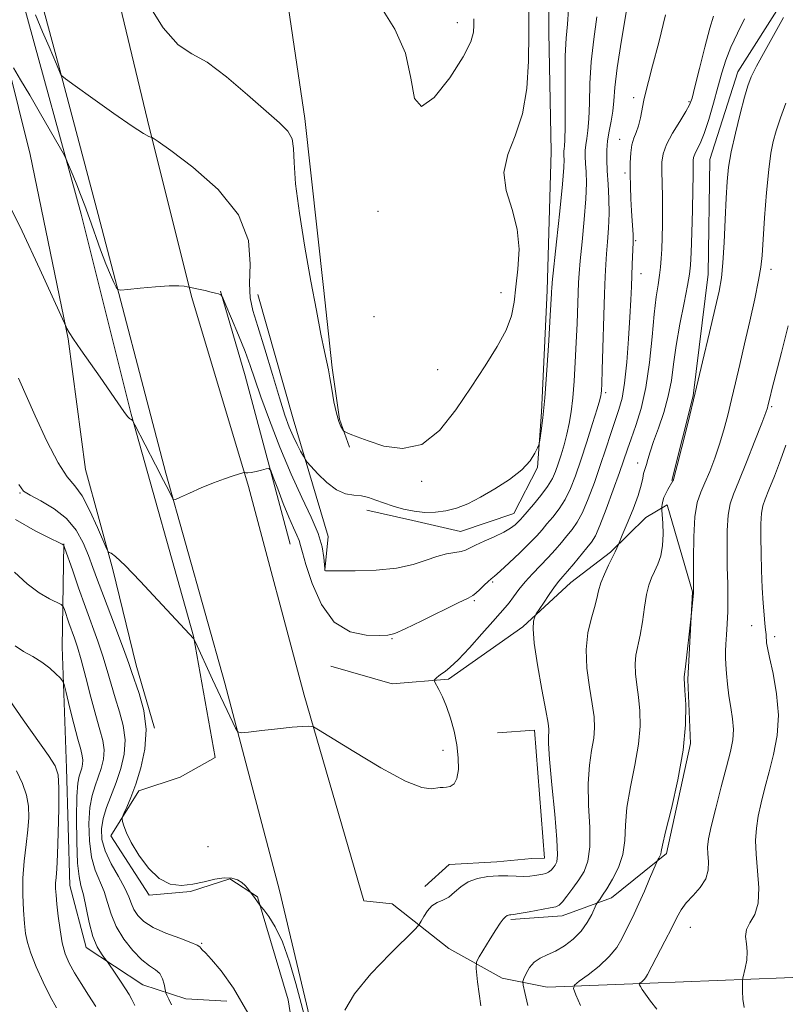
# Model space of a CAD drawing. Extents: x 2089800 to 2092700, y 339800 to 342700.
# Drawn here: x 2090616 to 2090803, y 341171 to 341411 of the extents above; entities that cross this region are included whole.
import ezdxf

# ---------------------------------------------------------------- set-up
doc = ezdxf.new("R2010")
doc.units = 0
doc.header["$MEASUREMENT"] = 0
for name, color, linetype, lineweight in [('DTM HARD BREAKLINE', 7, 'Continuous', 0), ('DTM SPOT ELEVATION', 2, 'Continuous', 13), ('INDEX CONTOUR', 41, 'Continuous', 13), ('INTERMEDIATE CONTOUR', 44, 'Continuous', 0)]:
    doc.layers.add(name, color=color, linetype=linetype, lineweight=lineweight)

msp = doc.modelspace()

# ---------------------------------------------------------------- linework, layer by layer
at = {"layer": 'DTM HARD BREAKLINE'}
for points in [[(2090460.81, 342073.33, 1111.58), (2090476.41, 342019.6, 1112.35), (2090490.11, 341971.26, 1112.93), (2090503.21, 341923.91, 1114.49), (2090514.71, 341883.44, 1116.4), (2090528.91, 341834.59, 1117.16), (2090544.11, 341778.57, 1117.1), (2090557.01, 341731.42, 1116.38), (2090567.41, 341695.94, 1114.99), (2090581.71, 341643.61, 1112.29), (2090592.92, 341601.44, 1109.5), (2090605.02, 341556.38, 1106.43), (2090613.22, 341525.58, 1104.36), (2090623.72, 341481.62, 1102.32), (2090633.83, 341442.25, 1100.11), (2090647.63, 341384.53, 1098.12), (2090657.94, 341343.26, 1095.86), (2090671.73, 341297.21, 1093.85), (2090685.34, 341246.27, 1092.27), (2090699.84, 341196.13, 1090.5)], [(2090427.681, 342060.299, 1107.72), (2090434.917, 342036.729, 1108), (2090445.045, 342003.917, 1108.84), (2090458.86, 341955.161, 1110.73), (2090473.273, 341898.462, 1112.13), (2090486.629, 341850.992, 1113.6), (2090508.594, 341776.847, 1114.16), (2090525.12, 341721.831, 1113.95), (2090536.015, 341682.151, 1112.62), (2090546.514, 341635.832, 1110.87), (2090555.917, 341602.058, 1109.54), (2090568.033, 341559.312, 1108.21), (2090577.625, 341529.569, 1106.95), (2090589.699, 341490.377, 1104.01), (2090600.376, 341449.036, 1100.09), (2090609.808, 341412.893, 1096.45), (2090618.511, 341378.163, 1094.91), (2090627.809, 341333.251, 1093.93), (2090631.978, 341301.312, 1093.16), (2090638.663, 341276.984, 1091.76), (2090644.389, 341253.593, 1090.57), (2090648.836, 341238.243, 1090.15)], [(2090774.914, 341298.674, 1086.09), (2090780.119, 341319.351, 1086.09), (2090783.797, 341349.014, 1086.79), (2090784.178, 341376.979, 1086.93), (2090791.034, 341398.386, 1086.65), (2090802.199, 341416.053, 1086.44), (2090816.664, 341435.18, 1085.81), (2090832.261, 341458.823, 1085.46), (2090843.111, 341483.121, 1084.97), (2090862.276, 341505.621, 1084.34), (2090878.625, 341525.718, 1084.13), (2090892.789, 341550.292, 1084.06), (2090907.954, 341570.375, 1084.13), (2090919.038, 341594.913, 1085.04), (2090924.54, 341610.617, 1084.83), (2090935.864, 341634.92, 1085.81), (2090938.536, 341649.406, 1086.3), (2090942.038, 341673.854, 1086.65), (2090942.553, 341690.447, 1086.93), (2090942.854, 341705.142, 1087.28), (2090942.694, 341718.646, 1087.42), (2090939.176, 341735.666, 1087.28), (2090932.552, 341754.781, 1087.63), (2090923.128, 341770.309, 1087.07)], [(2090638.424, 341519.564, 1104.15), (2090650.809, 341514.26, 1103.87), (2090655.116, 341490.615, 1103.73), (2090658.378, 341475.252, 1103.17), (2090665.673, 341459.462, 1102.82), (2090673.894, 341445.579, 1102.61), (2090679.561, 341427.163, 1101.49), (2090685.486, 341386.95, 1100.44), (2090690.001, 341345.773, 1100.23), (2090692.129, 341326.131, 1100.09), (2090693.935, 341313.594, 1100.09), (2090696.386, 341306.751, 1099.88)], [(2090744.93, 341429.765, 1099.32), (2090744.946, 341407.985, 1099.25), (2090745.531, 341378.953, 1099.18), (2090744.51, 341344.995, 1098.34), (2090743.201, 341315.36, 1098.2), (2090742.176, 341301.842, 1097.85), (2090736.385, 341290.636, 1096.8), (2090723.404, 341286.218, 1096.94), (2090711.761, 341288.924, 1097.57), (2090700.595, 341291.399, 1097.36)], [(2090619.19, 341423.29, 1099.33), (2090625.39, 341400.07, 1098.1), (2090635.09, 341363.58, 1096.74), (2090651.59, 341300.48, 1094.23), (2090665.99, 341249.25, 1092.47), (2090679.29, 341198.61, 1090.54), (2090686.6, 341167.81, 1090.32), (2090693.8, 341136.81, 1089.96), (2090702.51, 341099.32, 1089.4), (2090715.02, 341040.21, 1086.97), (2090724.43, 340999.64, 1084.16), (2090733.43, 340960.36, 1080.37), (2090741.44, 340923.08, 1075.96), (2090747.84, 340894.07, 1072.53), (2090755.35, 340858.58, 1068.76), (2090764.96, 340816.52, 1065.18), (2090777.27, 340757.5, 1061.47)], [(2090616.765, 341415.548, 1097.495), (2090630.966, 341363.591, 1095.465), (2090643.153, 341314.821, 1094.065), (2090658.368, 341260.652, 1092.035), (2090663.658, 341231.07, 1090.565), (2090655.069, 341226.275, 1090.565), (2090644.979, 341222.944, 1090.425), (2090638.192, 341211.994, 1089.725), (2090647.503, 341197.529, 1089.725), (2090657.621, 341198.389, 1089.795), (2090667.22, 341201.467, 1089.795), (2090673.941, 341197.1, 1090.075), (2090681.402, 341171.99, 1089.165), (2090687.547, 341132.783, 1088.185), (2090702.082, 341073.418, 1087.765), (2090713.79, 341023.408, 1085.875), (2090725.183, 340979.075, 1081.955), (2090736.152, 340928.809, 1076.495), (2090748.906, 340873.87, 1070.055), (2090759.855, 340825.332, 1064.455), (2090768.499, 340783.685, 1061.725), (2090778.902, 340739.588, 1059.765)], [(2090664.88, 341344.86, 1096.04), (2090670.97, 341324.23, 1095.15), (2090681.88, 341283.16, 1093.05)], [(2090690.36, 341276.79, 1096.02), (2090691.15, 341284.96, 1096.44), (2090682.65, 341313.67, 1098.84), (2090674.05, 341344.07, 1098.92)], [(2090691.803, 341253.382, 1093.09), (2090706.782, 341249.056, 1092.88), (2090720.513, 341250.166, 1091.69), (2090738.607, 341262.939, 1090.29), (2090750.328, 341273.74, 1089.17), (2090759.955, 341281.2, 1088.19), (2090768.623, 341289.596, 1087.35), (2090773.799, 341292.737, 1085.53), (2090779.974, 341271.484, 1084.06), (2090778.804, 341250.144, 1083.85), (2090779.463, 341234.513, 1083.92), (2090773.619, 341207.668, 1083.71), (2090760.24, 341196.847, 1085.39), (2090748.207, 341192.439, 1087.42), (2090735.659, 341191.58, 1087.77)], [(2090626.741, 341283.241, 1088.05), (2090626.327, 341258.119, 1084.62), (2090627.388, 341228.512, 1082.45), (2090628.2, 341199.85, 1082.87), (2090632.17, 341184.732, 1083.43), (2090646.021, 341175.654, 1084.97), (2090656.487, 341172.223, 1086.93), (2090666.446, 341171.63, 1087.42)], [(2090714.692, 341199.591, 1090.36), (2090720.679, 341204.955, 1090.78), (2090732.267, 341205.596, 1090.64), (2090740.827, 341206.454, 1090.99), (2090743.852, 341206.489, 1090.92), (2090741.466, 341237.719, 1090.64), (2090732.399, 341237.108, 1090.5)], [(2091266.79, 341186.62, 1080.23), (2091232.7, 341187.38, 1079.24), (2091207.39, 341187.41, 1078.11), (2091174.19, 341187.12, 1076.05), (2091141.42, 341186.48, 1073.91), (2091105.32, 341186.09, 1071.37), (2091055, 341184.74, 1069.09), (2091002.8, 341183.2, 1068.47), (2090950.51, 341182.81, 1068.61), (2090904.37, 341179.92, 1070.83), (2090853.18, 341179.26, 1073.4), (2090810.58, 341177.69, 1078.63), (2090769.57, 341176.03, 1081.68), (2090744.52, 341175.05, 1084.75), (2090733.55, 341177.27, 1087.02), (2090720.61, 341184.5, 1088.95), (2090706.78, 341195.37, 1090.95), (2090699.84, 341196.13, 1090.5)]]:
    msp.add_polyline3d(points, dxfattribs=at)
at = {"layer": 'DTM SPOT ELEVATION'}
for p in [(2090722.68, 341410.33, 1102.6), (2090765.61, 341392.01, 1092.4), (2090779.13, 341391.07, 1090.2), (2090762.22, 341381.87, 1092.7), (2090763.52, 341373.7, 1092.3), (2090703.32, 341364.28, 1101.6), (2090766.15, 341357.2, 1091.8), (2090767.43, 341349.13, 1091.3), (2090799.11, 341350.16, 1083.5), (2090733.3, 341344.48, 1100.7), (2090702.3, 341338.61, 1101.3), (2090717.83, 341325.66, 1100.9), (2090758.79, 341320.06, 1093.7), (2090799.24, 341316.68, 1081.8), (2090766.64, 341302.95, 1088.6), (2090713.97, 341298.42, 1099.8), (2090616.06, 341295.62, 1089.9), (2090731.25, 341273.91, 1093.8), (2090726.76, 341269.37, 1093.8), (2090794.35, 341263.22, 1080.7), (2090706.73, 341260.08, 1093.9), (2090799.96, 341260.6, 1079.6), (2090719.18, 341232.85, 1092.6), (2090661.87, 341209.31, 1091.4), (2090779.47, 341189.64, 1081.2), (2090660.29, 341185.73, 1088.1)]:
    msp.add_point(p, dxfattribs=at)
at = {"layer": 'INDEX CONTOUR'}
for points in [[(2090646.273, 341416.584, 1100), (2090650.903, 341409.089, 1100), (2090654.607, 341404.899, 1100), (2090657.908, 341402.773, 1100), (2090661.657, 341400.685, 1100), (2090666.404, 341397.141, 1100), (2090671.516, 341392.769, 1100), (2090676.061, 341388.729, 1100), (2090679.308, 341385.877, 1100), (2090681.321, 341383.854, 1100), (2090682.364, 341381.999, 1100), (2090682.733, 341379.658, 1100), (2090682.863, 341376.214, 1100), (2090683.221, 341371.061, 1100), (2090684.151, 341363.888, 1100), (2090685.491, 341355.581, 1100), (2090686.953, 341347.324, 1100), (2090688.289, 341340.131, 1100), (2090689.41, 341334.342, 1100), (2090690.267, 341330.125, 1100), (2090691.241, 341325.628, 1100), (2090691.608, 341323.674, 1100), (2090692.054, 341320.947, 1100), (2090692.579, 341317.849, 1100), (2090693.154, 341315.049, 1100), (2090693.741, 341313.068, 1100), (2090694.274, 341311.839, 1100), (2090694.675, 341311.151, 1100), (2090694.918, 341310.796, 1100), (2090695.168, 341310.596, 1100), (2090695.639, 341310.38, 1100), (2090696.56, 341309.992, 1100), (2090698.21, 341309.334, 1100), (2090700.882, 341308.323, 1100), (2090704.722, 341307.065, 1100), (2090709.286, 341306.424, 1100), (2090713.981, 341307.449, 1100), (2090718.327, 341310.836, 1100), (2090722.299, 341315.858, 1100), (2090725.982, 341321.4339, 1100), (2090729.4011, 341326.656, 1100), (2090732.343, 341331.311, 1100), (2090734.534, 341335.361, 1100), (2090735.811, 341338.855, 1100), (2090736.47, 341342.194, 1100), (2090736.917, 341345.869, 1100), (2090737.419, 341350.227, 1100), (2090737.68, 341355.057, 1100), (2090737.264, 341360.006, 1100), (2090735.972, 341364.787, 1100), (2090734.551, 341369.371, 1100), (2090733.983, 341373.793, 1100), (2090734.931, 341378.149, 1100), (2090736.773, 341382.775, 1100), (2090738.566, 341388.066, 1100), (2090739.584, 341394.262, 1100), (2090739.958, 341400.987, 1100), (2090740.036, 341407.709, 1100), (2090740.143, 341419.367, 1100)], [(2090695.203, 341169.409, 1090), (2090697.561, 341173.433, 1090), (2090701.59, 341178.271, 1090), (2090706.264, 341183.191, 1090), (2090712.438, 341189.327, 1090), (2090713.374, 341190.366, 1090), (2090713.825, 341191.129, 1090), (2090714.451, 341192.293, 1090), (2090715.348, 341193.68, 1090), (2090716.468, 341194.8989, 1090), (2090717.761, 341195.685, 1090), (2090719.151, 341196.274, 1090), (2090720.56, 341197.029, 1090), (2090721.955, 341198.196, 1090), (2090723.479, 341199.5569, 1090), (2090725.319, 341200.777, 1090), (2090727.593, 341201.596, 1090), (2090730.12, 341202.039, 1090), (2090732.649, 341202.209, 1090), (2090734.968, 341202.204, 1090), (2090737.025, 341202.131, 1090), (2090738.808, 341202.094, 1090), (2090740.313, 341202.17, 1090), (2090741.571, 341202.324, 1090), (2090743.503, 341202.632, 1090), (2090744.253, 341202.809, 1090), (2090744.906, 341203.106, 1090), (2090745.494, 341203.582, 1090), (2090746.023, 341204.184, 1090), (2090746.493, 341204.829, 1090), (2090746.884, 341205.617, 1090), (2090747.078, 341207.364, 1090), (2090746.936, 341211.064, 1090), (2090746.391, 341217.226, 1090), (2090745.671, 341224.397, 1090), (2090745.079, 341230.638, 1090), (2090744.838, 341234.485, 1090), (2090744.855, 341236.382, 1090), (2090744.96, 341237.248, 1090), (2090744.987, 341237.993, 1090), (2090744.793, 341239.478, 1090), (2090744.241, 341242.556, 1090), (2090743.278, 341247.677, 1090), (2090742.198, 341253.682, 1090), (2090741.383, 341259.013, 1090), (2090741.104, 341262.474, 1090), (2090741.209, 341264.321, 1090), (2090741.438, 341265.174, 1090), (2090741.614, 341265.619, 1090), (2090741.894, 341266.112, 1090), (2090743.637, 341268.772, 1090), (2090745.0189, 341270.834, 1090), (2090746.348, 341272.733, 1090), (2090747.403, 341274.101, 1090), (2090748.368, 341275.223, 1090), (2090749.526, 341276.544, 1090), (2090751.058, 341278.364, 1090), (2090754.239, 341282.23, 1090), (2090755.345, 341283.627, 1090), (2090756.286, 341285.186, 1090), (2090757.405, 341287.706, 1090), (2090758.93, 341291.675, 1090), (2090760.626, 341296.341, 1090), (2090762.143, 341300.641, 1090), (2090764.094, 341306.302, 1090), (2090765.006, 341308.848, 1090), (2090766.178, 341312.087, 1090), (2090767.461, 341316.2271, 1090), (2090768.62, 341321.368, 1090), (2090769.48, 341327.443, 1090), (2090770.103, 341333.712, 1090), (2090770.615, 341339.268, 1090), (2090771.1119, 341343.4311, 1090), (2090771.572, 341346.43, 1090), (2090771.946, 341348.724, 1090), (2090772.202, 341350.738, 1090), (2090772.368, 341352.776, 1090), (2090772.487, 341355.107, 1090), (2090772.592, 341357.93, 1090), (2090772.668, 341361.142, 1090), (2090772.685, 341364.568, 1090), (2090772.63, 341368.021, 1090), (2090772.463, 341374.085, 1090), (2090772.481, 341376.333, 1090), (2090772.793, 341378.355, 1090), (2090773.6309, 341380.606, 1090), (2090775.1059, 341383.37, 1090), (2090776.841, 341386.242, 1090), (2090778.342, 341388.649, 1090), (2090779.263, 341390.29, 1090), (2090779.868, 341391.95, 1090), (2090780.572, 341394.6909, 1090), (2090781.6701, 341399.162, 1090), (2090782.976, 341404.383, 1090), (2090784.181, 341408.966, 1090), (2090785.049, 341411.959, 1090)], [(2090792.5281, 341170.118, 1080), (2090792.23, 341172.1, 1080), (2090792.137, 341174.101, 1080), (2090792.142, 341175.695, 1080), (2090792.165, 341176.618, 1080), (2090792.249, 341177.25, 1080), (2090792.837, 341179.655, 1080), (2090793.197, 341181.633, 1080), (2090793.327, 341183.727, 1080), (2090793.118, 341185.6631, 1080), (2090792.896, 341187.435, 1080), (2090793.091, 341189.1, 1080), (2090793.97, 341190.772, 1080), (2090795.125, 341192.788, 1080), (2090795.985, 341195.54, 1080), (2090796.139, 341199.249, 1080), (2090795.827, 341203.439, 1080), (2090795.45, 341207.463, 1080), (2090795.339, 341210.8459, 1080), (2090795.532, 341213.814, 1080), (2090795.998, 341216.767, 1080), (2090796.7, 341220.034, 1080), (2090797.595, 341223.655, 1080), (2090798.634, 341227.598, 1080), (2090799.726, 341231.845, 1080), (2090800.591, 341236.428, 1080), (2090800.904, 341241.392, 1080), (2090800.469, 341246.6539, 1080), (2090799.6, 341251.607, 1080), (2090798.739, 341255.518, 1080), (2090798.232, 341257.875, 1080), (2090798.027, 341259.065, 1080), (2090797.976, 341259.7, 1080), (2090797.95, 341260.311, 1080), (2090797.9, 341261.103, 1080), (2090797.795, 341262.2021, 1080), (2090797.619, 341263.74, 1080), (2090797.397, 341265.873, 1080), (2090797.168, 341268.764, 1080), (2090796.962, 341272.474, 1080), (2090796.794, 341276.665, 1080), (2090796.67, 341280.896, 1080), (2090796.602, 341284.772, 1080), (2090796.621, 341288.08, 1080), (2090796.764, 341290.649, 1080), (2090797.078, 341292.464, 1080), (2090797.655, 341294.126, 1080), (2090798.602, 341296.392, 1080), (2090799.95, 341299.753, 1080), (2090801.438, 341303.6451, 1080), (2090802.728, 341307.241, 1080)], [(2090615.777, 341297.644, 1090), (2090616.896, 341296.092, 1090), (2090618.4971, 341295.042, 1090), (2090621.141, 341293.658, 1090), (2090624.357, 341291.771, 1090), (2090627.419, 341289.382, 1090), (2090629.761, 341286.534, 1090), (2090631.454, 341283.446, 1090), (2090632.732, 341280.38, 1090), (2090633.825, 341277.474, 1090), (2090634.959, 341274.361, 1090), (2090636.359, 341270.552, 1090), (2090638.146, 341265.803, 1090), (2090640.02, 341260.859, 1090), (2090641.575, 341256.712, 1090), (2090642.546, 341254.019, 1090), (2090643.208, 341252.0909, 1090), (2090645.109, 341246.661, 1090), (2090646.232, 341242.524, 1090), (2090646.818, 341237.881, 1090), (2090646.493, 341233.113, 1090), (2090645.5, 341228.56, 1090), (2090644.24, 341224.552, 1090), (2090643.059, 341221.357, 1090), (2090642.084, 341219.002, 1090), (2090641.389, 341217.453, 1090), (2090641.023, 341216.609, 1090), (2090640.938, 341216.104, 1090), (2090641.062, 341215.505, 1090), (2090641.366, 341214.435, 1090), (2090642.0041, 341212.742, 1090), (2090643.173, 341210.329, 1090), (2090645.001, 341207.237, 1090), (2090647.334, 341204.061, 1090), (2090649.948, 341201.532, 1090), (2090652.655, 341200.198, 1090), (2090655.403, 341199.8701, 1090), (2090658.176, 341200.178, 1090), (2090660.931, 341200.768, 1090), (2090663.53, 341201.368, 1090), (2090665.809, 341201.723, 1090), (2090667.641, 341201.648, 1090), (2090669.061, 341201.218, 1090), (2090670.14, 341200.577, 1090), (2090670.946, 341199.861, 1090), (2090671.514, 341199.189, 1090), (2090672.194, 341198.206, 1090), (2090673.398, 341196.662, 1090), (2090674.534, 341195.069, 1090), (2090675.483, 341193.885, 1090), (2090676.682, 341192.323, 1090), (2090678.273, 341189.797, 1090), (2090680.032, 341186.103, 1090), (2090681.752, 341181.231, 1090), (2090683.306, 341175.919, 1090), (2090684.583, 341171.098, 1090), (2090686.424, 341163.99, 1090)], [(2090615.229, 341227.828, 1080), (2090616.657, 341224.754, 1080), (2090617.64, 341221.867, 1080), (2090618.127, 341219.18, 1080), (2090618.195, 341216.458, 1080), (2090617.95, 341213.408, 1080), (2090617.512, 341209.82, 1080), (2090617.049, 341205.833, 1080), (2090616.744, 341201.674, 1080), (2090616.724, 341197.575, 1080), (2090616.908, 341193.802, 1080), (2090617.165, 341190.625, 1080), (2090617.422, 341188.17, 1080), (2090617.845, 341185.9629, 1080), (2090618.661, 341183.384, 1080), (2090620.009, 341180.022, 1080), (2090621.684, 341176.288, 1080), (2090623.393, 341172.805, 1080), (2090624.92, 341170.006, 1080)]]:
    msp.add_polyline3d(points, dxfattribs=at)
at = {"layer": 'INTERMEDIATE CONTOUR'}
for points in [[(2090612.445, 341367.874, 1094), (2090616.589, 341359.477, 1094), (2090620.909, 341350.209, 1094), (2090627.28, 341336.1549, 1094), (2090627.497, 341335.704, 1094), (2090628.034, 341334.781, 1094), (2090629.12, 341333.115, 1094), (2090630.895, 341330.545, 1094), (2090635.561, 341323.877, 1094), (2090639.856, 341317.62, 1094), (2090641.366, 341315.475, 1094), (2090642.284, 341314.296, 1094), (2090642.761, 341313.818, 1094), (2090643.0159, 341313.659, 1094), (2090643.224, 341313.507, 1094), (2090643.538, 341313.198, 1094), (2090643.663, 341313.016, 1094), (2090644.064, 341312.262, 1094), (2090649.097, 341302.5, 1094), (2090651.052, 341298.683, 1094), (2090652.314, 341296.186, 1094), (2090653.2771, 341294.205, 1094), (2090653.4779, 341293.939, 1094), (2090653.974, 341294.034, 1094), (2090655.19, 341294.571, 1094), (2090657.396, 341295.5739, 1094), (2090660.2401, 341296.831, 1094), (2090663.215, 341298.072, 1094), (2090665.877, 341299.076, 1094), (2090668.031, 341299.809, 1094), (2090670.365, 341300.539, 1094), (2090670.705, 341300.618, 1094), (2090670.858, 341300.593, 1094), (2090671.088, 341300.535, 1094), (2090671.55, 341300.517, 1094), (2090672.369, 341300.616, 1094), (2090673.592, 341300.875, 1094), (2090674.942, 341301.21, 1094), (2090676.061, 341301.504, 1094), (2090676.714, 341301.586, 1094), (2090677.162, 341301.06, 1094), (2090677.788, 341299.477, 1094), (2090678.866, 341296.601, 1094), (2090680.222, 341293.055, 1094), (2090681.575, 341289.678, 1094), (2090682.688, 341287.126, 1094), (2090683.522, 341285.318, 1094), (2090684.085, 341283.991, 1094), (2090684.441, 341282.803, 1094), (2090684.868, 341281.097, 1094), (2090685.7, 341278.134, 1094), (2090687.223, 341273.541, 1094), (2090689.529, 341268.3859, 1094), (2090692.662, 341264.1, 1094), (2090696.525, 341261.744, 1094), (2090700.462, 341260.913, 1094), (2090703.676, 341260.832, 1094), (2090705.697, 341260.916, 1094), (2090707.378, 341261.337, 1094), (2090709.898, 341262.457, 1094), (2090714.017, 341264.459, 1094), (2090722.878, 341268.823, 1094), (2090725.266, 341269.9761, 1094), (2090726.417, 341270.581, 1094), (2090727.15, 341271.146, 1094), (2090728.106, 341272.044, 1094), (2090729.205, 341273.109, 1094), (2090730.19, 341274.041, 1094), (2090730.921, 341274.667, 1094), (2090731.739, 341275.339, 1094), (2090733.104, 341276.538, 1094), (2090735.298, 341278.572, 1094), (2090737.891, 341281.045, 1094), (2090740.2751, 341283.389, 1094), (2090742.004, 341285.187, 1094), (2090743.287, 341286.629, 1094), (2090744.494, 341288.053, 1094), (2090745.906, 341289.744, 1094), (2090747.437, 341291.748, 1094), (2090748.909, 341294.055, 1094), (2090750.203, 341296.689, 1094), (2090751.418, 341299.806, 1094), (2090752.714, 341303.595, 1094), (2090754.176, 341308.071, 1094), (2090755.608, 341312.5489, 1094), (2090756.744, 341316.17, 1094), (2090757.392, 341318.321, 1094), (2090757.663, 341319.3619, 1094), (2090757.743, 341319.9, 1094), (2090757.791, 341320.582, 1094), (2090757.86, 341322.219, 1094), (2090757.976, 341325.663, 1094), (2090758.549, 341344.157, 1094), (2090758.695, 341348.422, 1094), (2090758.835, 341351.368, 1094), (2090759.021, 341353.934, 1094), (2090759.28, 341356.8779, 1094), (2090759.53, 341360.221, 1094), (2090759.66, 341363.805, 1094), (2090759.597, 341367.46, 1094), (2090759.4079, 341370.9831, 1094), (2090759.196, 341374.16, 1094), (2090759.0571, 341376.854, 1094), (2090759.053, 341379.225, 1094), (2090759.239, 341381.511, 1094), (2090759.634, 341383.895, 1094), (2090760.116, 341386.348, 1094), (2090760.524, 341388.79, 1094), (2090760.77, 341391.2911, 1094), (2090761.05, 341394.528, 1094), (2090761.6271, 341399.327, 1094), (2090762.66, 341406.086, 1094), (2090764.932, 341419.771, 1094)], [(2090619.784, 341412.22, 1098), (2090621.571, 341408.13, 1098), (2090623.149, 341404.48, 1098), (2090624.97, 341400.199, 1098), (2090626.02, 341397.603, 1098), (2090626.205, 341397.3599, 1098), (2090627.109, 341396.67, 1098), (2090629.509, 341394.94, 1098), (2090633.809, 341391.857, 1098), (2090638.925, 341388.217, 1098), (2090643.406, 341385.093, 1098), (2090646.147, 341383.294, 1098), (2090647.435, 341382.568, 1098), (2090647.904, 341382.4, 1098), (2090648.252, 341382.322, 1098), (2090648.503, 341382.187, 1098), (2090649.713, 341381.358, 1098), (2090652.79, 341379.152, 1098), (2090658.162, 341375.1111, 1098), (2090664.334, 341369.673, 1098), (2090669.33, 341363.5, 1098), (2090671.71, 341357.236, 1098), (2090672.178, 341351.448, 1098), (2090671.973, 341346.688, 1098), (2090672.127, 341343.214, 1098), (2090672.827, 341340.122, 1098), (2090674.051, 341336.218, 1098), (2090675.727, 341330.719, 1098), (2090677.583, 341324.487, 1098), (2090679.3, 341318.795, 1098), (2090680.639, 341314.611, 1098), (2090681.69, 341311.681, 1098), (2090682.628, 341309.445, 1098), (2090683.575, 341307.464, 1098), (2090684.447, 341305.781, 1098), (2090685.111, 341304.559, 1098), (2090685.521, 341303.845, 1098), (2090685.996, 341303.223, 1098), (2090686.942, 341302.158, 1098), (2090688.637, 341300.318, 1098), (2090690.846, 341298.17, 1098), (2090693.208, 341296.381, 1098), (2090695.422, 341295.435, 1098), (2090697.443, 341295.079, 1098), (2090699.289, 341294.879, 1098), (2090701.0031, 341294.485, 1098), (2090702.742, 341293.89, 1098), (2090704.688, 341293.169, 1098), (2090706.969, 341292.406, 1098), (2090709.496, 341291.703, 1098), (2090712.1261, 341291.167, 1098), (2090714.741, 341290.891, 1098), (2090717.321, 341290.91, 1098), (2090719.873, 341291.244, 1098), (2090722.432, 341291.923, 1098), (2090725.165, 341293.003, 1098), (2090728.265, 341294.553, 1098), (2090731.804, 341296.586, 1098), (2090735.349, 341298.911, 1098), (2090738.343, 341301.283, 1098), (2090740.367, 341303.473, 1098), (2090741.555, 341305.307, 1098), (2090742.18, 341306.626, 1098), (2090742.494, 341307.385, 1098), (2090742.662, 341307.9899, 1098), (2090742.828, 341308.958, 1098), (2090743.107, 341310.793, 1098), (2090743.495, 341313.945, 1098), (2090743.958, 341318.846, 1098), (2090744.457, 341325.582, 1098), (2090744.925, 341332.827, 1098), (2090745.289, 341338.906, 1098), (2090745.585, 341344.283, 1098), (2090745.61, 341344.929, 1098), (2090745.64, 341345.443, 1098), (2090745.786, 341346.927, 1098), (2090746.835, 341356.862, 1098), (2090747.615, 341364.361, 1098), (2090748.26, 341370.93, 1098), (2090748.59, 341374.9799, 1098), (2090748.674, 341376.968, 1098), (2090748.644, 341377.861, 1098), (2090748.612, 341378.475, 1098), (2090748.611, 341379.015, 1098), (2090748.654, 341379.536, 1098), (2090748.742, 341380.2161, 1098), (2090748.839, 341381.738, 1098), (2090748.8979, 341384.9089, 1098), (2090748.889, 341396.414, 1098), (2090748.966, 341402.22, 1098), (2090749.1789, 341406.538, 1098), (2090749.467, 341409.975, 1098), (2090749.737, 341413.552, 1098)], [(2090704.16, 341413.988, 1102), (2090707.3879, 341408.733, 1102), (2090709.972, 341402.9121, 1102), (2090711.32, 341396.784, 1102), (2090712.239, 341391.847, 1102), (2090713.882, 341389.91, 1102), (2090717.011, 341392.106, 1102), (2090720.812, 341396.876, 1102), (2090724.081, 341401.985, 1102), (2090725.91, 341405.672, 1102), (2090726.583, 341408.055, 1102), (2090726.685, 341409.7251, 1102), (2090726.68, 341411.28, 1102)], [(2090614.4521, 341399.322, 1096), (2090616.199, 341396.425, 1096), (2090618.446, 341392.623, 1096), (2090621.065, 341388.096, 1096), (2090626.773, 341378.067, 1096), (2090627.294, 341377.076, 1096), (2090627.658, 341376.236, 1096), (2090628.992, 341372.999, 1096), (2090629.876, 341370.81, 1096), (2090630.811, 341368.434, 1096), (2090631.831, 341365.749, 1096), (2090632.99, 341362.572, 1096), (2090635.692, 341354.966, 1096), (2090636.989, 341351.488, 1096), (2090638.084, 341348.832, 1096), (2090638.934, 341346.986, 1096), (2090639.516, 341345.829, 1096), (2090639.913, 341345.239, 1096), (2090640.6469, 341345.083, 1096), (2090642.346, 341345.229, 1096), (2090645.377, 341345.543, 1096), (2090649.049, 341345.889, 1096), (2090652.412, 341346.127, 1096), (2090654.724, 341346.163, 1096), (2090656.084, 341346.062, 1096), (2090656.802, 341345.929, 1096), (2090661.154, 341344.97, 1096), (2090662.634, 341344.628, 1096), (2090663.723, 341344.354, 1096), (2090664.433, 341344.156, 1096), (2090664.851, 341344.0281, 1096), (2090665.104, 341343.867, 1096), (2090665.464, 341343.184, 1096), (2090666.239, 341341.395, 1096), (2090667.6179, 341338.156, 1096), (2090669.311, 341334.097, 1096), (2090670.912, 341330.091, 1096), (2090672.148, 341326.712, 1096), (2090673.294, 341323.351, 1096), (2090674.7629, 341319.1, 1096), (2090676.852, 341313.357, 1096), (2090679.396, 341306.753, 1096), (2090682.116, 341300.224, 1096), (2090684.739, 341294.533, 1096), (2090687.021, 341289.743, 1096), (2090688.727, 341285.7411, 1096), (2090689.702, 341282.4431, 1096), (2090690.125, 341279.881, 1096), (2090690.255, 341278.115, 1096), (2090690.3111, 341277.146, 1096), (2090690.35, 341276.755, 1096), (2090690.383, 341276.664, 1096), (2090690.539, 341276.641, 1096), (2090691.403, 341276.63, 1096), (2090693.673, 341276.624, 1096), (2090697.749, 341276.64, 1096), (2090702.833, 341276.81, 1096), (2090707.826, 341277.292, 1096), (2090711.868, 341278.17, 1096), (2090715.043, 341279.221, 1096), (2090717.674, 341280.147, 1096), (2090720.011, 341280.73, 1096), (2090723.566, 341281.335, 1096), (2090724.656, 341281.689, 1096), (2090727.073, 341282.914, 1096), (2090729.192, 341283.8539, 1096), (2090731.659, 341284.929, 1096), (2090733.9439, 341286.017, 1096), (2090735.629, 341287.014, 1096), (2090736.76, 341287.874, 1096), (2090737.496, 341288.565, 1096), (2090738.025, 341289.119, 1096), (2090738.629, 341289.807, 1096), (2090741.186, 341292.802, 1096), (2090743.012, 341295.028, 1096), (2090744.661, 341297.23, 1096), (2090745.811, 341299.108, 1096), (2090746.589, 341300.832, 1096), (2090747.24, 341302.6841, 1096), (2090747.949, 341304.88, 1096), (2090748.688, 341307.343, 1096), (2090749.37, 341309.929, 1096), (2090749.931, 341312.562, 1096), (2090750.384, 341315.441, 1096), (2090750.764, 341318.836, 1096), (2090751.098, 341322.923, 1096), (2090751.39, 341327.503, 1096), (2090751.633, 341332.285, 1096), (2090751.825, 341336.962, 1096), (2090752.168, 341346.932, 1096), (2090752.31, 341349.147, 1096), (2090752.5921, 341352.2331, 1096), (2090753.057, 341356.87, 1096), (2090753.5719, 341362.291, 1096), (2090753.96, 341367.368, 1096), (2090754.093, 341371.22, 1096), (2090754.041, 341373.976, 1096), (2090753.9199, 341376.011, 1096), (2090753.834, 341377.664, 1096), (2090753.832, 341379.12, 1096), (2090753.946, 341380.523, 1096), (2090754.188, 341382.055, 1096), (2090754.477, 341384.043, 1096), (2090754.711, 341386.8499, 1096), (2090754.832, 341390.725, 1096), (2090754.969, 341395.471, 1096), (2090755.2959, 341400.7731, 1096), (2090755.92, 341406.3119, 1096), (2090756.676, 341411.7301, 1096)], [(2090615.671, 341323.608, 1092), (2090619.728, 341314.429, 1092), (2090622.584, 341308.243, 1092), (2090625.316, 341302.94, 1092), (2090627.524, 341299.59, 1092), (2090629.372, 341297.347, 1092), (2090631.165, 341294.88, 1092), (2090633.101, 341291.267, 1092), (2090634.956, 341287.213, 1092), (2090637.195, 341281.946, 1092), (2090637.555, 341281.242, 1092), (2090637.786, 341281.116, 1092), (2090638.228, 341280.955, 1092), (2090639.349, 341280.112, 1092), (2090641.65, 341277.93, 1092), (2090645.364, 341274.071, 1092), (2090649.658, 341269.472, 1092), (2090658.443, 341259.9961, 1092), (2090658.522, 341259.868, 1092), (2090658.834, 341259.2, 1092), (2090662.997, 341250.094, 1092), (2090664.897, 341245.987, 1092), (2090666.509, 341242.56, 1092), (2090668.593, 341238.226, 1092), (2090669.134, 341237.317, 1092), (2090669.954, 341237.061, 1092), (2090671.757, 341237.237, 1092), (2090674.959, 341237.637, 1092), (2090678.841, 341238.101, 1092), (2090682.394, 341238.478, 1092), (2090684.835, 341238.658, 1092), (2090686.27, 341238.689, 1092), (2090687.026, 341238.657, 1092), (2090687.557, 341238.532, 1092), (2090688.821, 341237.82, 1092), (2090697.407, 341232.508, 1092), (2090704.0389, 341228.56, 1092), (2090710.024, 341225.333, 1092), (2090714.004, 341223.756, 1092), (2090716.272, 341223.432, 1092), (2090718.425, 341223.7599, 1092), (2090719.182, 341223.794, 1092), (2090719.977, 341223.844, 1092), (2090720.911, 341224.048, 1092), (2090721.842, 341224.66, 1092), (2090722.563, 341225.958, 1092), (2090722.909, 341228.127, 1092), (2090722.878, 341230.965, 1092), (2090722.512, 341234.173, 1092), (2090721.858, 341237.47, 1092), (2090720.997, 341240.644, 1092), (2090720.021, 341243.502, 1092), (2090719.026, 341245.876, 1092), (2090718.13, 341247.702, 1092), (2090717.1001, 341249.61, 1092), (2090717.0359, 341249.925, 1092), (2090717.21, 341250.157, 1092), (2090717.573, 341250.518, 1092), (2090718.102, 341250.995, 1092), (2090718.781, 341251.515, 1092), (2090719.642, 341252.093, 1092), (2090720.91, 341253.0841, 1092), (2090722.856, 341254.93, 1092), (2090725.598, 341257.857, 1092), (2090728.631, 341261.246, 1092), (2090731.299, 341264.26, 1092), (2090733.118, 341266.293, 1092), (2090734.309, 341267.645, 1092), (2090735.266, 341268.842, 1092), (2090736.327, 341270.306, 1092), (2090737.602, 341272.041, 1092), (2090739.141, 341273.944, 1092), (2090740.958, 341275.923, 1092), (2090744.803, 341279.874, 1092), (2090746.502, 341281.748, 1092), (2090748.009, 341283.512, 1092), (2090749.367, 341285.142, 1092), (2090750.625, 341286.685, 1092), (2090751.861, 341288.467, 1092), (2090753.1569, 341290.8811, 1092), (2090754.569, 341294.189, 1092), (2090756.041, 341298.131, 1092), (2090757.49, 341302.312, 1092), (2090758.844, 341306.374, 1092), (2090760.068, 341310.101, 1092), (2090762.038, 341315.989, 1092), (2090762.79, 341318.7649, 1092), (2090763.423, 341322.436, 1092), (2090763.96, 341327.491, 1092), (2090764.3979, 341333.2021, 1092), (2090764.724, 341338.538, 1092), (2090764.936, 341342.714, 1092), (2090765.069, 341345.9529, 1092), (2090765.267, 341351.379, 1092), (2090765.507, 341356.826, 1092), (2090765.526, 341357.674, 1092), (2090765.492, 341358.631, 1092), (2090765.262, 341362.029, 1092), (2090765.1099, 341364.479, 1092), (2090764.964, 341367.346, 1092), (2090764.847, 341370.414, 1092), (2090764.78, 341373.435, 1092), (2090764.787, 341376.189, 1092), (2090764.91, 341378.587, 1092), (2090765.194, 341380.573, 1092), (2090765.66, 341382.151, 1092), (2090766.229, 341383.572, 1092), (2090766.795, 341385.15, 1092), (2090767.28, 341387.103, 1092), (2090768.113, 341391.408, 1092), (2090768.573, 341393.432, 1092), (2090769.23, 341395.972, 1092), (2090770.254, 341399.832, 1092), (2090771.727, 341405.508, 1092), (2090773.386, 341412.275, 1092)], [(2090728.369, 341170.4629, 1088), (2090727.59, 341176.325, 1088), (2090727.196, 341179.631, 1088), (2090727.286, 341181.227, 1088), (2090727.937, 341182.484, 1088), (2090730.65, 341186.832, 1088), (2090732.066, 341189.057, 1088), (2090733.121, 341190.648, 1088), (2090733.848, 341191.645, 1088), (2090734.362, 341192.219, 1088), (2090734.759, 341192.521, 1088), (2090735.079, 341192.647, 1088), (2090735.349, 341192.676, 1088), (2090735.653, 341192.688, 1088), (2090736.324, 341192.767, 1088), (2090737.751, 341192.998, 1088), (2090740.134, 341193.427, 1088), (2090745.258, 341194.379, 1088), (2090746.677, 341194.674, 1088), (2090747.486, 341195.063, 1088), (2090748.242, 341195.864, 1088), (2090749.373, 341197.296, 1088), (2090750.78, 341199.176, 1088), (2090752.236, 341201.221, 1088), (2090753.525, 341203.2859, 1088), (2090754.487, 341205.782, 1088), (2090754.975, 341209.256, 1088), (2090754.93, 341214.023, 1088), (2090754.652, 341219.471, 1088), (2090754.527, 341224.752, 1088), (2090754.829, 341229.192, 1088), (2090755.378, 341232.805, 1088), (2090755.879, 341235.776, 1088), (2090756.088, 341238.3471, 1088), (2090755.969, 341240.976, 1088), (2090755.538, 341244.175, 1088), (2090754.866, 341248.2761, 1088), (2090754.246, 341252.889, 1088), (2090754.029, 341257.443, 1088), (2090754.446, 341261.462, 1088), (2090755.246, 341264.857, 1088), (2090756.063, 341267.636, 1088), (2090756.629, 341269.855, 1088), (2090757.081, 341271.773, 1088), (2090757.655, 341273.7, 1088), (2090758.512, 341275.842, 1088), (2090759.508, 341278.005, 1088), (2090761.082, 341281.2651, 1088), (2090761.899, 341283.066, 1088), (2090762.862, 341285.339, 1088), (2090764.056, 341288.187, 1088), (2090765.477, 341291.697, 1088), (2090766.72, 341295.036, 1088), (2090767.484, 341297.5441, 1088), (2090767.864, 341299.257, 1088), (2090768.061, 341300.381, 1088), (2090768.243, 341301.133, 1088), (2090768.729, 341302.589, 1088), (2090769.0879, 341303.819, 1088), (2090769.632, 341305.629, 1088), (2090770.472, 341308.157, 1088), (2090771.651, 341311.459, 1088), (2090772.946, 341315.262, 1088), (2090774.065, 341319.209, 1088), (2090774.812, 341323.063, 1088), (2090775.367, 341327.073, 1088), (2090776.007, 341331.608, 1088), (2090776.916, 341336.82, 1088), (2090777.9249, 341342.005, 1088), (2090778.771, 341346.24, 1088), (2090779.264, 341348.984, 1088), (2090779.496, 341351.211, 1088), (2090779.627, 341354.274, 1088), (2090779.784, 341359.067, 1088), (2090779.952, 341364.654, 1088), (2090780.077, 341369.6419, 1088), (2090780.125, 341372.965, 1088), (2090780.118, 341374.879, 1088), (2090780.095, 341375.97, 1088), (2090780.101, 341376.754, 1088), (2090780.21, 341377.459, 1088), (2090780.502, 341378.243, 1088), (2090781.04, 341379.2899, 1088), (2090781.811, 341380.878, 1088), (2090782.786, 341383.308, 1088), (2090783.918, 341386.735, 1088), (2090785.093, 341390.713, 1088), (2090786.179, 341394.647, 1088), (2090787.109, 341398.097, 1088), (2090788.064, 341401.237, 1088), (2090789.289, 341404.397, 1088), (2090790.9191, 341407.808, 1088), (2090792.658, 341411.31, 1088)], [(2090739.853, 341170.618, 1086), (2090739.08, 341173.786, 1086), (2090738.672, 341175.57, 1086), (2090738.619, 341176.458, 1086), (2090738.875, 341177.2091, 1086), (2090739.406, 341178.396, 1086), (2090740.225, 341179.84, 1086), (2090741.356, 341181.172, 1086), (2090742.811, 341182.136, 1086), (2090744.558, 341182.923, 1086), (2090746.555, 341183.839, 1086), (2090748.727, 341185.125, 1086), (2090750.885, 341186.771, 1086), (2090752.806, 341188.705, 1086), (2090754.314, 341190.813, 1086), (2090755.4, 341192.801, 1086), (2090756.481, 341195.184, 1086), (2090756.694, 341195.596, 1086), (2090757.34, 341196.48, 1086), (2090758.035, 341197.475, 1086), (2090759.086, 341199.076, 1086), (2090760.494, 341201.389, 1086), (2090761.937, 341204.255, 1086), (2090763.014, 341207.447, 1086), (2090763.47, 341210.821, 1086), (2090763.632, 341214.544, 1086), (2090763.974, 341218.865, 1086), (2090764.82, 341223.898, 1086), (2090765.901, 341229.228, 1086), (2090766.797, 341234.305, 1086), (2090767.188, 341238.702, 1086), (2090767.145, 341242.474, 1086), (2090766.835, 341245.793, 1086), (2090766.427, 341248.803, 1086), (2090766.084, 341251.52, 1086), (2090765.969, 341253.925, 1086), (2090766.192, 341256.071, 1086), (2090767.2141, 341260.913, 1086), (2090767.749, 341264.21, 1086), (2090768.263, 341267.724, 1086), (2090768.79, 341270.848, 1086), (2090769.363, 341273.149, 1086), (2090769.9981, 341274.876, 1086), (2090770.714, 341276.449, 1086), (2090771.494, 341278.228, 1086), (2090772.208, 341280.3201, 1086), (2090772.693, 341282.772, 1086), (2090772.839, 341285.538, 1086), (2090772.754, 341288.2121, 1086), (2090772.5039, 341291.458, 1086), (2090772.479, 341291.983, 1086), (2090772.502, 341292.322, 1086), (2090772.566, 341292.841, 1086), (2090772.713, 341293.575, 1086), (2090773.002, 341294.475, 1086), (2090773.459, 341295.476, 1086), (2090773.994, 341296.462, 1086), (2090775.196, 341298.535, 1086), (2090775.324, 341298.857, 1086), (2090775.608, 341299.88, 1086), (2090776.245, 341302.3521, 1086), (2090777.37, 341306.804, 1086), (2090778.883, 341312.885, 1086), (2090780.624, 341320.021, 1086), (2090782.431, 341327.592, 1086), (2090784.117, 341334.773, 1086), (2090785.494, 341340.694, 1086), (2090786.428, 341344.837, 1086), (2090787.012, 341348.114, 1086), (2090787.394, 341351.793, 1086), (2090787.7, 341356.757, 1086), (2090787.961, 341362.353, 1086), (2090788.188, 341367.545, 1086), (2090788.414, 341371.611, 1086), (2090788.768, 341375.085, 1086), (2090789.407, 341378.82, 1086), (2090790.414, 341383.373, 1086), (2090791.584, 341388.125, 1086), (2090792.642, 341392.1691, 1086), (2090793.43, 341394.919, 1086), (2090794.269, 341397.096, 1086), (2090795.599, 341399.748, 1086), (2090797.682, 341403.574, 1086), (2090802.169, 341411.633, 1086)], [(2090752.663, 341170.57, 1084), (2090751.531, 341173.206, 1084), (2090750.9671, 341174.718, 1084), (2090751.181, 341175.576, 1084), (2090752.356, 341176.518, 1084), (2090754.534, 341178.105, 1084), (2090757.197, 341180.201, 1084), (2090759.686, 341182.498, 1084), (2090761.499, 341184.736, 1084), (2090762.76, 341186.865, 1084), (2090765.748, 341192.94, 1084), (2090766.92, 341195.4449, 1084), (2090768.243, 341198.461, 1084), (2090769.526, 341201.4951, 1084), (2090771.085, 341205.251, 1084), (2090771.336, 341205.82, 1084), (2090771.495, 341206.104, 1084), (2090771.727, 341206.494, 1084), (2090771.996, 341207, 1084), (2090772.212, 341207.535, 1084), (2090772.353, 341208.18, 1084), (2090772.655, 341209.688, 1084), (2090773.421, 341212.979, 1084), (2090774.811, 341218.605, 1084), (2090776.424, 341225.6499, 1084), (2090777.716, 341232.833, 1084), (2090778.2889, 341239.057, 1084), (2090778.32, 341243.972, 1084), (2090778.133, 341247.412, 1084), (2090777.909, 341250.408, 1084), (2090777.934, 341250.642, 1084), (2090778.032, 341251.387, 1084), (2090778.252, 341253.178, 1084), (2090779.659, 341265.591, 1084), (2090780.13, 341270.394, 1084), (2090780.197, 341271.283, 1084), (2090780.214, 341272.516, 1084), (2090780.199, 341275.067, 1084), (2090780.187, 341279.517, 1084), (2090780.271, 341284.893, 1084), (2090780.561, 341289.828, 1084), (2090781.139, 341293.32, 1084), (2090781.975, 341295.816, 1084), (2090783.008, 341298.1251, 1084), (2090784.175, 341300.888, 1084), (2090785.387, 341304.08, 1084), (2090786.549, 341307.504, 1084), (2090787.593, 341311.012, 1084), (2090788.553, 341314.63, 1084), (2090789.489, 341318.43, 1084), (2090790.458, 341322.496, 1084), (2090791.501, 341326.959, 1084), (2090792.657, 341331.963, 1084), (2090793.923, 341337.498, 1084), (2090795.133, 341342.935, 1084), (2090796.083, 341347.491, 1084), (2090796.635, 341350.728, 1084), (2090796.931, 341353.573, 1084), (2090797.5529, 341362.735, 1084), (2090798.026, 341368.939, 1084), (2090798.535, 341374.523, 1084), (2090799.0439, 341378.483, 1084), (2090799.63, 341381.338, 1084), (2090800.4, 341383.99, 1084), (2090801.436, 341387.141, 1084), (2090802.729, 341390.701, 1084)], [(2090771.237, 341169.6679, 1082), (2090769.742, 341171.619, 1082), (2090768.488, 341173.318, 1082), (2090767.69, 341174.505, 1082), (2090767.27, 341175.235, 1082), (2090767.082, 341175.641, 1082), (2090767.004, 341175.8491, 1082), (2090767.034, 341175.9669, 1082), (2090767.196, 341176.097, 1082), (2090767.496, 341176.316, 1082), (2090767.863, 341176.605, 1082), (2090768.207, 341176.922, 1082), (2090768.498, 341177.3081, 1082), (2090768.958, 341178.139, 1082), (2090773.237, 341186.2601, 1082), (2090774.927, 341189.546, 1082), (2090776.174, 341192.047, 1082), (2090777.223, 341193.9511, 1082), (2090778.458, 341195.6431, 1082), (2090780.116, 341197.438, 1082), (2090781.857, 341199.382, 1082), (2090783.194, 341201.452, 1082), (2090783.782, 341203.6019, 1082), (2090783.828, 341205.696, 1082), (2090783.681, 341207.573, 1082), (2090783.653, 341209.2209, 1082), (2090783.902, 341211.205, 1082), (2090784.551, 341214.239, 1082), (2090785.651, 341218.74, 1082), (2090786.982, 341223.946, 1082), (2090788.2501, 341228.802, 1082), (2090789.209, 341232.518, 1082), (2090789.789, 341235.365, 1082), (2090789.965, 341237.883, 1082), (2090789.748, 341240.508, 1082), (2090789.301, 341243.275, 1082), (2090788.819, 341246.116, 1082), (2090788.462, 341248.939, 1082), (2090788.233, 341251.563, 1082), (2090788.093, 341253.785, 1082), (2090788.016, 341255.502, 1082), (2090788.01, 341257.017, 1082), (2090788.09, 341258.735, 1082), (2090788.257, 341260.968, 1082), (2090788.448, 341263.663, 1082), (2090788.5821, 341266.676, 1082), (2090788.6009, 341269.91, 1082), (2090788.54, 341273.466, 1082), (2090788.453, 341277.491, 1082), (2090788.4001, 341281.999, 1082), (2090788.447, 341286.468, 1082), (2090788.663, 341290.238, 1082), (2090789.127, 341292.939, 1082), (2090789.961, 341295.349, 1082), (2090791.298, 341298.534, 1082), (2090793.168, 341303.162, 1082), (2090795.183, 341308.31, 1082), (2090796.853, 341312.657, 1082), (2090797.816, 341315.22, 1082), (2090798.223, 341316.376, 1082), (2090798.354, 341316.839, 1082), (2090798.875, 341319.066, 1082), (2090799.314, 341320.838, 1082), (2090801.624, 341329.843, 1082), (2090803.26, 341336.368, 1082)], [(2090614.987, 341289.181, 1088), (2090619.711, 341286.358, 1088), (2090623.44, 341284.5311, 1088), (2090625.525, 341283.537, 1088), (2090626.341, 341283.12, 1088), (2090626.7, 341282.891, 1088), (2090626.758, 341282.782, 1088), (2090627.0021, 341282.094, 1088), (2090628.808, 341276.845, 1088), (2090630.34, 341272.44, 1088), (2090631.998, 341267.77, 1088), (2090635.0091, 341259.488, 1088), (2090636.2539, 341255.816, 1088), (2090637.304, 341252.328, 1088), (2090638.2589, 341248.951, 1088), (2090639.245, 341245.616, 1088), (2090640.314, 341242.262, 1088), (2090641.228, 341238.863, 1088), (2090641.671, 341235.399, 1088), (2090641.422, 341231.872, 1088), (2090640.62, 341228.369, 1088), (2090639.5, 341224.997, 1088), (2090637.159, 341218.919, 1088), (2090636.305, 341216.203, 1088), (2090635.889, 341213.649, 1088), (2090636.029, 341211.083, 1088), (2090636.831, 341208.296, 1088), (2090638.303, 341205.181, 1088), (2090640.054, 341202.03, 1088), (2090641.594, 341199.235, 1088), (2090642.571, 341197.08, 1088), (2090643.192, 341195.411, 1088), (2090643.803, 341193.966, 1088), (2090644.728, 341192.531, 1088), (2090646.217, 341191.08, 1088), (2090648.499, 341189.634, 1088), (2090651.631, 341188.231, 1088), (2090654.972, 341186.97, 1088), (2090657.711, 341185.967, 1088), (2090659.255, 341185.296, 1088), (2090659.897, 341184.869, 1088), (2090660.148, 341184.561, 1088), (2090660.485, 341184.197, 1088), (2090661.2359, 341183.42, 1088), (2090662.694, 341181.825, 1088), (2090665.052, 341179.036, 1088), (2090668.105, 341174.778, 1088), (2090671.551, 341168.805, 1088)], [(2090614.693, 341276.268, 1086), (2090617.763, 341273.42, 1086), (2090620.689, 341271.265, 1086), (2090623.216, 341269.795, 1086), (2090626.085, 341268.383, 1086), (2090626.55, 341267.932, 1086), (2090626.863, 341267.15, 1086), (2090627.965, 341263.966, 1086), (2090629.308, 341260.207, 1086), (2090630.0351, 341258.009, 1086), (2090630.933, 341254.92, 1086), (2090632.063, 341250.637, 1086), (2090633.31, 341245.81, 1086), (2090634.513, 341241.329, 1086), (2090635.52, 341237.863, 1086), (2090636.224, 341235.203, 1086), (2090636.524, 341232.917, 1086), (2090636.364, 341230.661, 1086), (2090635.852, 341228.42, 1086), (2090635.135, 341226.264, 1086), (2090634.357, 341224.183, 1086), (2090633.641, 341221.853, 1086), (2090633.104, 341218.873, 1086), (2090632.851, 341215.017, 1086), (2090632.95, 341210.773, 1086), (2090633.454, 341206.804, 1086), (2090634.367, 341203.597, 1086), (2090636.541, 341198.419, 1086), (2090637.386, 341195.731, 1086), (2090638.261, 341192.851, 1086), (2090639.513, 341189.835, 1086), (2090641.366, 341186.783, 1086), (2090643.57, 341183.978, 1086), (2090645.7519, 341181.749, 1086), (2090647.603, 341180.297, 1086), (2090649.06, 341179.312, 1086), (2090650.122, 341178.354, 1086), (2090650.803, 341177.113, 1086), (2090651.191, 341175.787, 1086), (2090651.494, 341174.0769, 1086), (2090651.619, 341173.666, 1086), (2090651.868, 341173.119, 1086), (2090652.321, 341172.151, 1086), (2090652.947, 341170.745, 1086)], [(2090614.85, 341258.342, 1084), (2090616.88, 341256.98, 1084), (2090619.152, 341255.684, 1084), (2090621.373, 341254.342, 1084), (2090623.288, 341252.899, 1084), (2090624.797, 341251.534, 1084), (2090625.8401, 341250.48, 1084), (2090626.4211, 341249.8021, 1084), (2090626.799, 341248.882, 1084), (2090627.297, 341246.933, 1084), (2090628.144, 341243.482, 1084), (2090629.179, 341239.32, 1084), (2090630.145, 341235.555, 1084), (2090630.834, 341233.024, 1084), (2090631.233, 341231.487, 1084), (2090631.377, 341230.435, 1084), (2090631.307, 341229.45, 1084), (2090631.083, 341228.472, 1084), (2090630.432, 341226.519, 1084), (2090630.124, 341224.786, 1084), (2090629.902, 341221.542, 1084), (2090629.814, 341216.385, 1084), (2090629.871, 341210.4631, 1084), (2090630.077, 341205.311, 1084), (2090630.431, 341202.013, 1084), (2090630.911, 341199.8379, 1084), (2090631.489, 341197.602, 1084), (2090632.914, 341190.795, 1084), (2090633.819, 341187.4, 1084), (2090634.8591, 341184.86, 1084), (2090635.876, 341183.157, 1084), (2090636.674, 341182.125, 1084), (2090637.144, 341181.548, 1084), (2090637.526, 341181.024, 1084), (2090639.228, 341178.493, 1084), (2090640.54, 341176.52, 1084), (2090641.75, 341174.665, 1084), (2090642.62, 341173.2631, 1084), (2090643.296, 341172.045, 1084), (2090644.022, 341170.593, 1084)], [(2090613.581, 341244.97, 1082), (2090616.835, 341240.25, 1082), (2090622.954, 341231.573, 1082), (2090624.597, 341229.023, 1082), (2090625.322, 341226.848, 1082), (2090625.51, 341223.68, 1082), (2090625.488, 341218.63, 1082), (2090625.36, 341212.715, 1082), (2090625.177, 341207.429, 1082), (2090624.985, 341203.9, 1082), (2090624.823, 341201.792, 1082), (2090624.727, 341200.4029, 1082), (2090624.728, 341199.095, 1082), (2090624.833, 341197.497, 1082), (2090625.042, 341195.3, 1082), (2090625.36, 341192.339, 1082), (2090625.796, 341189.007, 1082), (2090626.36, 341185.839, 1082), (2090627.076, 341183.219, 1082), (2090628.025, 341180.926, 1082), (2090629.299, 341178.5851, 1082), (2090630.935, 341175.928, 1082), (2090632.75, 341173.087, 1082), (2090634.506, 341170.303, 1082)]]:
    msp.add_polyline3d(points, dxfattribs=at)

doc.saveas('drawing.dxf')
